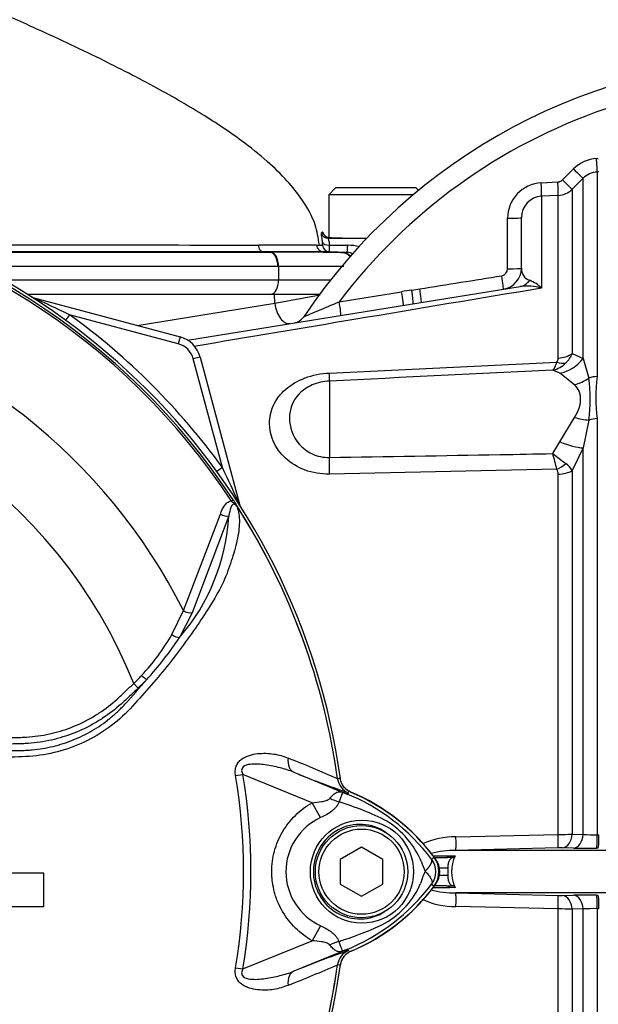
# Model space of a CAD drawing. Units: millimetres. Extents: x 0 to 594, y 0 to 420.
# Drawn here: x 134 to 150, y 206 to 234 of the extents above; entities that cross this region are included whole.
import ezdxf

# ---------------------------------------------------------------- set-up
doc = ezdxf.new("R2010")
doc.units = ezdxf.units.MM
for name, color, linetype in [('II1-01-STD', 7, 'Continuous'), ('II1-04SHW-STD', 7, 'Continuous'), ('PART5', 7, 'Continuous'), ('TSH-1', 7, 'Continuous')]:
    doc.layers.add(name, color=color, linetype=linetype)

# ---------------------------------------------------------------- blocks, each defined once
blk = doc.blocks.new('SE3')
at = {"layer": 'II1-01-STD', "color": 7, "linetype": 'Continuous'}
for p, q in [((150.446, 229.791), (150.494, 229.794)), ((149.484, 229.191), (149.792, 229.5)), ((150.507, 229.415), (150.459, 229.412)), ((150.459, 229.412), (150.459, 223.654)), ((148.887, 229.109), (149.354, 229.133)), ((150.066, 229.237), (149.758, 228.927)), ((150.066, 224.163), (150.066, 229.237)), ((149.365, 228.753), (148.898, 228.729)), ((148.898, 228.729), (148.898, 226.143)), ((149.365, 224.174), (149.365, 228.753)), ((149.758, 228.927), (149.758, 224.307)), ((148.329, 226.705), (148.329, 228.126)), ((134.41, 225.972), (141.382, 225.972)), ((138.927, 224.68), (148.29, 226.188)), ((141.387, 225.716), (141.382, 225.972)), ((141.382, 225.972), (142.65, 225.972)), ((141.387, 225.716), (142.668, 225.95)), ((143.199, 225.758), (144.957, 226.04)), ((145.243, 226.089), (145.466, 226.122)), ((134.577, 225.879), (134.576, 225.874)), ((134.577, 225.879), (138.72, 224.769)), ((137.512, 225.092), (141.387, 225.716)), ((135.608, 225.395), (135.495, 225.24)), ((138.668, 224.575), (135.608, 225.395)), ((138.72, 224.769), (138.668, 224.575)), ((149.758, 224.307), (150.066, 224.163)), ((139.286, 224.203), (139.092, 224.151)), ((139.912, 221.091), (139.092, 224.151)), ((139.286, 224.203), (140.396, 220.06)), ((142.925, 223.753), (149.328, 224.059)), ((150.066, 224.163), (150.223, 223.61)), ((149.412, 223.747), (149.212, 223.833)), ((149.828, 223.424), (149.412, 223.747)), ((142.925, 223.526), (142.925, 221.376)), ((149.412, 221.811), (149.828, 222.505)), ((150.223, 222.428), (150.066, 221.643)), ((150.459, 222.468), (150.459, 210.754)), ((149.212, 221.483), (149.412, 221.811)), ((150.066, 221.643), (149.758, 221.006)), ((150.066, 210.761), (150.066, 221.643)), ((139.912, 221.091), (139.757, 220.978)), ((149.328, 221.042), (142.925, 220.907)), ((149.758, 221.006), (149.758, 210.768)), ((149.365, 210.761), (149.365, 220.903)), ((140.396, 220.06), (140.391, 220.059)), ((146.487, 210.69), (149.365, 210.761)), ((149.758, 210.768), (150.066, 210.761)), ((150.459, 210.754), (150.507, 210.755)), ((145.843, 210.162), (146.311, 210.162)), ((146.311, 210.162), (146.462, 210.162)), ((149.354, 210.384), (146.479, 210.312)), ((150.703, 210.312), (146.479, 210.312)), ((149.792, 210.376), (149.484, 210.384)), ((150.494, 210.376), (150.446, 210.376)), ((145.88, 210.112), (146.234, 210.112)), ((146.399, 210.112), (146.234, 210.112)), ((146.255, 209.812), (146.021, 209.812)), ((146.021, 209.612), (146.255, 209.612)), ((146.255, 209.812), (146.255, 209.612)), ((146.234, 209.312), (145.88, 209.312)), ((146.234, 209.312), (146.399, 209.313)), ((146.311, 209.262), (145.843, 209.262)), ((146.462, 209.263), (146.311, 209.262)), ((150.703, 209.113), (146.479, 209.113)), ((146.479, 209.113), (149.354, 209.041)), ((149.484, 209.041), (149.792, 209.048)), ((150.446, 209.049), (150.494, 209.048)), ((149.365, 208.663), (146.487, 208.734)), ((149.365, 190.672), (149.365, 208.663)), ((150.066, 208.664), (149.758, 208.657)), ((149.758, 208.657), (149.758, 190.497)), ((150.066, 190.188), (150.066, 208.664)), ((150.459, 208.671), (150.459, 190.013)), ((150.507, 208.67), (150.459, 208.671))]:
    blk.add_line(p, q, dxfattribs=at)
for centre, radius, start, end in [((155.829, 216.212), 16.4, 90, 146.1839), ((155.829, 216.212), 15.832, 108.8923, 142.9174), ((150.497, 228.798), 0.995, 92.9389, 135.1294), ((150.49, 228.816), 0.597, 92.9491, 135.1966), ((148.939, 228.112), 0.998, 93.0041, 180.1937), ((149.343, 229.332), 0.199, 272.9694, 315.0761), ((148.93, 228.128), 0.601, 93.0874, 180.2268), ((149.334, 229.351), 0.6, 272.9758, 314.9981), ((147.742, 226.689), 0.199, 279.1113, 0.0751), ((147.729, 226.705), 0.6, 279.1489, 0), ((148.666, 226.684), 0.338, 176.3723, 251.9976), ((148.194, 225.434), 0.999, 45.2072, 68.3868), ((145.907, 221.404), 4.732, 98.0625, 101.5757), ((148.484, 224.686), 1.514, 74.1549, 97.3776), ((134.68, 226.265), 0.4, 249.2031, 255), ((120.721, 194.649), 34.16, 64.1651, 66.0735), ((124.229, 209.712), 19.376, 35.9615, 54.0385), ((141.869, 225.559), 0.4, 279.1684, 326.5249), ((138.513, 223.996), 0.6, 15, 75), ((138.513, 223.996), 0.8, 15, 75), ((149.114, 224.534), 0.683, 313.2413, 340.526), ((149.022, 224.617), 0.807, 283.6016, 313.9439), ((149.184, 224.169), 0.182, 322.6634, 1.4845), ((146.171, 223.019), 4.095, 351.6958, 8.3042), ((155.541, 223.061), 5.116, 173.341, 186.659), ((118.349, 213.112), 31.978, 14.3575, 15.174), ((198.41, 286.484), 81.521, 232.87848, 233.20399), ((109.166, 206.204), 34.16, 23.9265, 25.8349), ((149.121, 220.912), 0.244, 357.943, 32.0918), ((149.239, 220.722), 0.592, 28.6928, 54.5612), ((140.782, 220.163), 0.4, 195, 200.7969), ((143.719, 212.415), 0.5, 219.2388, 247.4324), ((141.378, 206.782), 5.6, 35.8737, 67.4324), ((146.448, 208.529), 2.162, 88.9724, 114.6224), ((149.206, 231.41), 20.65, 270.4406, 271.5308), ((150.331, 214.793), 4.041, 266.253, 271.8259), ((146.461, 207.646), 2.665, 89.6241, 104.5922), ((147.397, 209.712), 1.037, 154.3092, 205.6908), ((146.383, 210.197), 0.0861, 280.7354, 336.2693), ((149.426, 207.334), 3.05, 88.9045, 91.3609), ((150.135, 226.456), 16.083, 268.7776, 271.107), ((145.429, 209.712), 0.6, 324.1263, 35.8737), ((141.378, 212.642), 5.6, 292.5676, 324.1263), ((146.383, 209.228), 0.0861, 23.7301, 79.2652), ((146.461, 211.778), 2.665, 255.047, 270.3771), ((149.426, 212.09), 3.05, 268.6391, 271.0955), ((150.135, 192.969), 16.083, 88.893, 91.2224), ((146.448, 210.896), 2.162, 244.8868, 271.0309), ((149.206, 188.014), 20.65, 88.4692, 89.5594), ((150.331, 204.631), 4.041, 88.1741, 93.747), ((143.719, 207.009), 0.5, 112.5676, 133.1403), ((143.719, 207.009), 0.5, 152.3748, 172.1043)]:
    blk.add_arc(centre, radius, start, end, dxfattribs=at)
for centre, major_axis, ratio, start_param, end_param in [((150.438, 229.811), (0.021, -0.399), 0.016775, 0.052764, 1.521194), ((149.784, 229.519), (0.283, -0.282), 0.018477, 4.761383, 6.245259), ((148.877, 229.127), (0.02, -0.399), 0.02244, 0.054519, 1.523486), ((149.344, 229.151), (0.021, -0.399), 0.021045, 0.054971, 1.522849), ((149.475, 229.21), (0.283, -0.282), 0.017085, 4.761885, 6.244379), ((147.929, 228.126), (0.4, 0), 0.043636, 4.741316, 6.283185), ((147.761, 226.508), (0.064, -0.395), 0.025347, 0, 1.524977), ((147.929, 226.705), (0.4, 0), 0.041832, 4.743872, 6.283185), ((148.195, 226.78), (-0.095, 0.592), 0.795996, 3.141593, 3.810734), ((144.942, 226.054), (0.064, -0.395), 0.032778, 0, 1.529963), ((145.228, 226.104), (0.051, -0.397), 0.033416, 0.188418, 1.530483), ((145.451, 226.136), (0.064, -0.395), 0.03162, 0, 1.52906), ((134.626, 226.063), (0.107, 0.169), 0.803166, 3.427176, 3.514668), ((141.718, 225.737), (0.095, -0.592), 0.551727, 4.658984, 6.283185), ((143.183, 225.771), (0.064, -0.395), 0.036229, 0, 1.532993), ((145.201, 226.298), (-0.095, 0.592), 0.130742, 2.951631, 3.141593), ((149.334, 224.628), (0.6, 0), 0.758379, 4.764749, 5.497787), ((149.297, 224.51), (0.475, -0.367), 0.649886, 5.237132, 5.745006), ((149.359, 224.685), (0.63, 0.776), 0.879057, 3.943856, 4.752552), ((142.872, 224.502), (0.048, -0.999), 0.024366, 0.2109, 0.722398), ((149.776, 224.243), (-0.816, -0.578), 0.774164, 1.125667, 1.56993), ((150.491, 223.231), (-0.6, 0), 0.706744, 4.764749, 5.17539), ((149.776, 223.006), (0.912, -0.41), 0.45082, 4.968462, 5.412725), ((150.491, 222.081), (-0.6, 0), 0.6466, 4.764749, 5.17539), ((149.359, 222.075), (0.925, -0.38), 0.226825, 4.861652, 5.670347), ((142.872, 221.504), (0.02, -1), 0.050147, 0.930092, 1.44159), ((149.297, 221.398), (-0.499, -0.333), 0.545484, 1.281193, 1.789067), ((149.334, 221.255), (0.6, 0), 0.586864, 4.764749, 5.497787), ((140.58, 220.109), (0.169, 0.107), 0.803166, 2.768517, 2.856009), ((146.466, 210.711), (0.012, -0.4), 0.0509, 0.0423, 1.517662), ((149.344, 210.783), (0.008, -0.4), 0.051247, 0.046867, 1.514745), ((149.475, 210.784), (-0.01, -0.4), 0.708005, 0.066628, 1.549122), ((149.784, 210.776), (-0.01, -0.4), 0.70799, 0.067521, 1.551397), ((150.438, 210.775), (0.007, -0.4), 0.051517, 0.048736, 1.517167), ((150.486, 210.776), (0.007, -0.4), 0.051525, 0.048797, 1.517141), ((146.234, 210.312), (0, 0.2), 0.587635, 3.141593, 3.864326), ((146.234, 209.112), (0, 0.2), 0.587635, 5.560452, 6.283185), ((146.466, 208.714), (0.012, 0.4), 0.0509, 4.765523, 6.240886), ((149.344, 208.641), (0.008, 0.4), 0.051247, 4.768441, 6.236318), ((149.475, 208.641), (-0.01, 0.4), 0.708005, 4.734063, 6.216557), ((149.784, 208.649), (-0.01, 0.4), 0.70799, 4.731788, 6.215664), ((150.438, 208.65), (0.007, 0.4), 0.051517, 4.766019, 6.234449), ((150.486, 208.649), (0.007, 0.4), 0.051525, 4.766044, 6.234389)]:
    blk.add_ellipse(centre, major_axis=major_axis, ratio=ratio, start_param=start_param, end_param=end_param, dxfattribs=at)
for points, knots in [([(147.942, 226.689), (147.942, 226.955), (147.941, 227.222), (147.941, 227.488), (147.941, 227.695), (147.941, 227.902), (147.941, 228.109)], [0, 0, 0, 0, 0.562912, 0.562912, 0.562912, 1, 1, 1, 1]), ([(148.898, 226.143), (147.158, 225.852), (145.415, 225.56), (142.151, 225.012), (140.632, 224.758), (139.111, 224.502)], [0, 0, 0, 0, 0.25, 0.25, 0.4670782, 0.4670782, 0.4670782, 0.4670782]), ([(142.202, 225.337), (142.202, 225.337), (142.258, 225.36), (142.407, 225.423), (142.498, 225.461), (142.786, 225.583), (142.992, 225.67), (143.199, 225.758)], [0.500966, 0.500966, 0.500966, 0.500966, 0.625, 0.625, 0.75, 0.75, 1, 1, 1, 1]), ([(149.212, 223.833), (149.217, 223.838), (149.223, 223.844), (149.233, 223.856), (149.238, 223.863), (149.254, 223.885), (149.264, 223.902), (149.293, 223.958), (149.311, 224.004), (149.328, 224.059)], [0, 0, 0, 0, 0.125, 0.125, 0.25, 0.25, 0.5, 0.5, 1, 1, 1, 1]), ([(142.925, 220.907), (142.685, 220.902), (142.451, 220.942), (142.027, 221.1), (141.842, 221.214), (141.389, 221.629), (141.236, 221.987), (141.236, 222.512), (141.273, 222.684), (141.425, 223.009), (141.54, 223.161), (141.841, 223.424), (142.029, 223.535), (142.451, 223.694), (142.685, 223.742), (142.925, 223.753)], [0, 0, 0, 0, 0.125, 0.125, 0.25, 0.25, 0.5, 0.5, 0.625, 0.625, 0.75, 0.75, 0.875, 0.875, 1, 1, 1, 1]), ([(142.925, 223.526), (142.753, 223.517), (142.586, 223.478), (142.296, 223.354), (142.173, 223.268), (141.885, 222.975), (141.799, 222.732), (141.799, 222.231), (141.884, 221.967), (142.169, 221.641), (142.292, 221.544), (142.585, 221.409), (142.753, 221.372), (142.925, 221.376)], [0, 0, 0, 0, 0.125, 0.125, 0.25, 0.25, 0.5, 0.5, 0.75, 0.75, 0.875, 0.875, 1, 1, 1, 1]), ([(149.828, 222.505), (149.88, 222.59), (149.922, 222.676), (149.966, 222.806), (149.978, 222.849), (149.993, 222.934), (149.997, 222.975), (149.998, 223.055), (149.994, 223.094), (149.978, 223.17), (149.967, 223.206), (149.922, 223.31), (149.88, 223.37), (149.828, 223.424)], [0, 0, 0, 0, 0.25, 0.25, 0.375, 0.375, 0.5, 0.5, 0.625, 0.625, 0.75, 0.75, 1, 1, 1, 1]), ([(142.925, 221.376), (144.525, 221.402), (146.125, 221.429), (147.725, 221.457), (148.221, 221.465), (148.716, 221.474), (149.212, 221.483)], [0, 0, 0, 0, 0.763497, 0.763497, 0.763497, 1, 1, 1, 1]), ([(146.399, 210.112), (146.39, 210.111), (146.38, 210.109), (146.362, 210.1), (146.352, 210.094), (146.335, 210.078), (146.327, 210.069), (146.311, 210.047), (146.303, 210.034), (146.283, 209.993), (146.273, 209.96), (146.258, 209.89), (146.255, 209.851), (146.255, 209.812)], [0, 0, 0, 0, 0.125, 0.125, 0.25, 0.25, 0.375, 0.375, 0.5, 0.5, 0.75, 0.75, 1, 1, 1, 1]), ([(146.255, 209.612), (146.255, 209.574), (146.258, 209.536), (146.269, 209.482), (146.274, 209.465), (146.284, 209.433), (146.29, 209.418), (146.31, 209.377), (146.326, 209.354), (146.361, 209.323), (146.38, 209.314), (146.399, 209.313)], [0, 0, 0, 0, 0.25, 0.25, 0.375, 0.375, 0.5, 0.5, 0.75, 0.75, 1, 1, 1, 1])]:
    blk.add_open_spline(points, degree=3, knots=knots, dxfattribs=at)
for points in [[(145.466, 226.122), (146.236, 226.245), (147.005, 226.368), (147.774, 226.492)], [(149.212, 223.833), (147.116, 223.731), (145.02, 223.629), (142.925, 223.526)]]:
    blk.add_open_spline(points, degree=3, dxfattribs=at)
at = {"layer": 'II1-04SHW-STD', "color": 7, "linetype": 'Continuous'}
for p, q in [((143.104, 228.972), (142.904, 228.772)), ((145.284, 228.772), (142.904, 228.772)), ((142.904, 228.772), (142.904, 227.574)), ((143.104, 228.972), (145.354, 228.972)), ((145.432, 228.895), (145.354, 228.972)), ((142.927, 227.568), (142.891, 227.548)), ((142.891, 227.548), (143.977, 227.548)), ((142.927, 227.568), (142.904, 227.574)), ((142.929, 227.357), (143.44, 227.348)), ((142.754, 227.167), (141.043, 227.166)), ((141.043, 227.166), (141.26, 227.151)), ((141.26, 227.151), (141.279, 227.151)), ((142.754, 227.167), (143.248, 227.149)), ((142.924, 227.167), (142.754, 227.167)), ((143.423, 227.149), (142.924, 227.167)), ((143.258, 227.149), (143.423, 227.149)), ((141.492, 226.752), (141.473, 226.752)), ((141.492, 226.752), (141.492, 226.372)), ((133.741, 226.372), (141.492, 226.372)), ((141.492, 226.372), (142.955, 226.372))]:
    blk.add_line(p, q, dxfattribs=at)
for centre, radius, start, end in [((142.928, 227.772), 0.2, 194.5442, 263.2235), ((140.019, -136.109), 363.467, 89.59916, 89.85535), ((142.637, 240.683), 13.333, 269.6763, 270.4064), ((142.761, 227.366), 0.2, 184.8175, 267.9794), ((142.359, 227.38), 0.374, 355.3614, 8.7991), ((141.955, 227.286), 0.976, 352.9454, 4.1642), ((143.476, 226.27), 1.079, 74.1329, 91.8746), ((141.751, -207.387), 434.539, 89.80255, 90.06221), ((143.262, 227.811), 0.661, 268.8295, 269.6922), ((143.408, 226.755), 0.395, 60.8037, 87.923), ((142.033, -261.002), 487.754, 89.84771, 90.06353)]:
    blk.add_arc(centre, radius, start, end, dxfattribs=at)
for centre, major_axis, ratio, start_param, end_param in [((142.891, 227.748), (0.098, -0.175), 0.99936, 4.444774, 5.773374), ((142.927, 227.462), (-0.199, -0.021), 0.52236, 0.040829, 1.526074), ((142.931, 227.366), (0, -0.2), 0.999388, 4.796289, 6.248315), ((144.229, 227.572), (-1.325, 0), 0.017455, 0.184527, 1.38081), ((143.436, 227.549), (-0.014, -0.4), 0.031106, 0.00122, 1.046283), ((141.252, 226.752), (0, -0.4), 0.552756, 1.57073, 3.106583), ((141.271, 226.752), (0, -0.4), 0.552756, 1.570744, 3.106599), ((143.234, 226.749), (0.007, 0.4), 0.997137, 5.535296, 6.264533), ((143.244, 226.749), (0, -0.4), 0.999391, 2.397469, 3.10664), ((141.271, 226.372), (0, 0.4), 0.552756, 3.141593, 4.712389)]:
    blk.add_ellipse(centre, major_axis=major_axis, ratio=ratio, start_param=start_param, end_param=end_param, dxfattribs=at)
for points, knots in [([(142.641, 227.348), (142.61, 227.561), (142.543, 227.992), (142.191, 228.614), (141.721, 229.197), (141.147, 229.751), (140.349, 230.384), (139.28, 231.092), (137.907, 231.876), (136.289, 232.698), (134.607, 233.483), (133.582, 233.933), (133.061, 234.16)], [0, 0, 0, 0, 0.047752, 0.113112, 0.16697, 0.231207, 0.307469, 0.41669, 0.54667, 0.698012, 0.870206, 1, 1, 1, 1]), ([(142.729, 227.437), (142.724, 227.478), (142.72, 227.515), (142.711, 227.579), (142.707, 227.607), (142.7, 227.652), (142.698, 227.669), (142.696, 227.693), (142.696, 227.699), (142.697, 227.7)], [0, 0, 0, 0, 0.25, 0.25, 0.5, 0.5, 0.75, 0.75, 1, 1, 1, 1]), ([(142.697, 227.7), (142.705, 227.704), (142.712, 227.708), (142.723, 227.713), (142.727, 227.715), (142.734, 227.719), (142.735, 227.72), (142.734, 227.722)], [0, 0, 0, 0, 0.5, 0.5, 0.75, 0.75, 1, 1, 1, 1]), ([(142.734, 227.722), (142.734, 227.72), (142.732, 227.718), (142.725, 227.714), (142.721, 227.712), (142.712, 227.707), (142.707, 227.704), (142.702, 227.702)], [0, 0, 0, 0, 0.25, 0.25, 0.5, 0.5, 0.8517028, 0.8517028, 0.8517028, 0.8517028]), ([(131.722, 227.358), (131.774, 227.358), (131.827, 227.358), (132.311, 227.358), (133.605, 227.358), (134.899, 227.358), (137.487, 227.358), (139.212, 227.357), (140.937, 227.357)], [0.109679, 0.109679, 0.109679, 0.109679, 0.125, 0.125, 0.25, 0.5, 0.5, 1, 1, 1, 1]), ([(141.043, 227.166), (141.016, 227.168), (140.989, 227.189), (140.95, 227.259), (140.938, 227.308), (140.937, 227.357)], [0, 0, 0, 0, 0.5, 0.5, 1, 1, 1, 1]), ([(142.891, 227.548), (142.89, 227.547), (142.89, 227.542), (142.894, 227.524), (142.897, 227.511), (142.904, 227.478), (142.909, 227.458), (142.919, 227.412), (142.924, 227.386), (142.929, 227.357)], [0, 0, 0, 0, 0.25, 0.25, 0.5, 0.5, 0.75, 0.75, 1, 1, 1, 1]), ([(141.043, 227.166), (139.318, 227.166), (137.593, 227.166), (135.006, 227.166), (134.143, 227.166), (132.891, 227.166), (132.502, 227.166), (132.113, 227.166)], [0, 0, 0, 0, 0.5, 0.5, 0.75, 0.75, 0.8627894, 0.8627894, 0.8627894, 0.8627894]), ([(132.143, 227.151), (132.908, 227.151), (133.672, 227.151), (134.436, 227.151), (135.325, 227.151), (136.214, 227.151), (137.103, 227.151), (138.489, 227.151), (139.875, 227.151), (141.26, 227.151), (141.26, 227.151), (141.26, 227.151), (141.26, 227.151)], [0.1169332, 0.1169332, 0.1169332, 0.1169332, 0.3390285, 0.3390285, 0.3390285, 0.5973359, 0.5973359, 0.5973359, 0.999999, 0.999999, 0.999999, 1, 1, 1, 1]), ([(141.473, 226.752), (140.358, 226.752), (139.242, 226.752), (138.126, 226.752), (136.963, 226.752), (135.801, 226.752), (134.638, 226.752), (134.094, 226.752), (133.55, 226.752), (133.006, 226.752)], [0, 0, 0, 0, 0.324255, 0.324255, 0.324255, 0.6621275, 0.6621275, 0.6621275, 0.8201826, 0.8201826, 0.8201826, 0.8201826])]:
    blk.add_open_spline(points, degree=3, knots=knots, dxfattribs=at)
at = {"layer": 'PART5', "color": 7, "linetype": 'Continuous'}
for p, q in [((140.163, 220.15), (140.212, 220.182)), ((138.814, 217.069), (139.854, 219.78)), ((140.096, 219.733), (139.062, 217.005)), ((138.492, 216.395), (138.814, 217.069)), ((139.062, 217.005), (138.706, 216.31)), ((137.417, 215.014), (137.539, 214.884)), ((140.283, 212.418), (140.485, 212.452)), ((142.435, 211.655), (140.485, 212.452)), ((141.924, 212.512), (143.446, 211.89)), ((143.152, 212.329), (143.152, 212.33)), ((143.152, 212.33), (143.153, 212.33)), ((143.153, 212.33), (143.153, 212.329)), ((143.153, 212.329), (143.159, 212.33)), ((143.446, 211.89), (143.464, 211.935)), ((142.677, 211.235), (142.435, 211.655)), ((143.829, 210.405), (143.229, 210.059)), ((144.429, 210.059), (143.829, 210.405)), ((143.229, 210.059), (143.229, 209.366)), ((144.429, 209.366), (144.429, 210.059)), ((145.801, 210.066), (145.873, 210.12)), ((134.884, 209.669), (133.241, 209.669)), ((134.884, 208.73), (134.884, 209.669)), ((143.229, 209.366), (143.829, 209.02)), ((143.829, 209.02), (144.429, 209.366)), ((145.801, 209.359), (145.873, 209.305)), ((133.241, 208.73), (134.884, 208.73)), ((142.677, 208.19), (142.436, 207.77)), ((140.485, 206.973), (142.436, 207.77)), ((143.446, 207.535), (141.924, 206.913)), ((143.446, 207.535), (143.464, 207.489)), ((143.458, 207.49), (143.464, 207.489)), ((143.152, 207.095), (143.152, 207.096)), ((143.153, 207.095), (143.152, 207.095)), ((143.153, 207.096), (143.153, 207.095)), ((140.283, 207.007), (140.485, 206.973))]:
    blk.add_line(p, q, dxfattribs=at)
for centre, radius in [((143.839, 209.712), 1.451), ((143.829, 209.712), 1.3), ((143.829, 209.712), 1.2)]:
    blk.add_circle(centre, radius, dxfattribs=at)
for centre, radius, start, end in [((124.229, 209.712), 19.184, 7.8678, 82.1322), ((124.229, 209.712), 19.048, 33.2269, 81.8046), ((124.229, 209.712), 19.106, 33.2269, 81.8046), ((124.229, 209.712), 16.335, 26.7669, 76.7833), ((124.229, 209.712), 14.214, 21.8998, 158.1002), ((139.562, 219.387), 0.97, 36.649, 38.2272), ((124.229, 209.712), 19.104, 7.8758, 32.4128), ((140.238, 219.882), 0.138, 26.87, 30.6693), ((124.229, 209.712), 19.103, 7.8758, 32.3855), ((134.362, 220.068), 5.744, 319.1396, 356.655), ((133.367, 219.295), 5.888, 316.4856, 330.4929), ((130.964, 221.389), 9.259, 317.3704, 326.7294), ((132.702, 219.808), 6.724, 314.5199, 317.213), ((120.317, 229.953), 22.911, 317.3486, 319.6471), ((132.541, 220.193), 7.291, 313.2735, 315.8973), ((130.968, 185.031), 29.894, 65.9472, 68.8401), ((124.229, 209.712), 16.28, 350.4332, 9.5668), ((124.229, 209.712), 16.485, 350.4332, 9.5668), ((152.574, 238.474), 28.062, 247.697, 251.0436), ((143.648, 212.397), 0.5, 187.8447, 247.6777), ((143.648, 212.397), 0.5, 187.7834, 247.6446), ((144.03, 205.229), 7.154, 96.3946, 96.9928), ((136.844, 195.59), 17.586, 67.9501, 68.2452), ((141.381, 206.688), 5.596, 68.346, 69.1326), ((141.251, 206.621), 5.707, 37.1339, 68.1584), ((141.329, 206.712), 5.679, 36.8699, 67.1563), ((140.844, 203.863), 8.159, 63.0412, 73.2635), ((143.373, 209.712), 1.674, 114.5566, 245.4587), ((143.209, 209.015), 2.505, 22.9411, 57.8346), ((147.539, 210.617), 2.118, 197.2033, 204.9162), ((145.329, 209.712), 0.589, 323.1433, 36.8575), ((145.329, 209.712), 0.679, 323.1301, 36.8699), ((147.118, 208.98), 1.674, 153.5701, 166.1885), ((141.253, 212.801), 5.703, 291.8218, 322.8745), ((141.329, 212.712), 5.679, 292.8437, 323.1301), ((143.312, 210.328), 2.377, 300.0415, 336.4977), ((141.023, 215.178), 7.734, 287.3147, 296.7268), ((140.954, 215.201), 7.778, 286.6897, 287.7497), ((152.574, 180.95), 28.062, 108.9564, 112.303), ((143.648, 207.027), 0.5, 112.3223, 172.1553), ((143.648, 207.028), 0.5, 112.3555, 172.2166), ((136.844, 223.834), 17.586, 291.7508, 292.0499), ((141.381, 212.736), 5.596, 290.8565, 291.654), ((124.229, 209.712), 19.184, 277.8678, 352.1322), ((124.229, 209.712), 19.104, 333.25, 352.1242), ((124.229, 209.712), 19.103, 333.2739, 352.1242), ((130.968, 234.393), 29.894, 291.1599, 294.0528), ((144.03, 214.196), 7.154, 263.0072, 263.6054)]:
    blk.add_arc(centre, radius, start, end, dxfattribs=at)
for centre, major_axis, ratio, start_param, end_param in [((139.973, 219.856), (-0.189, 0.065), 0.618285, 1.119035, 2.475223), ((138.94, 217.133), (-0.185, 0.076), 0.603658, 1.090676, 2.510095), ((138.584, 216.438), (-0.171, 0.104), 0.445014, 1.28374, 2.593609), ((137.655, 215.248), (-0.144, 0.139), 0.08855, 1.532398, 2.664233), ((142.113, 212.975), (-0.182, -0.466), 0.662345, 5.100537, 6.259888), ((143.74, 212.848), (-0.358, -0.934), 0.441525, 6.232653, 6.263733), ((143.136, 212.253), (0.883, -0.469), 0.509867, 4.763672, 5.039948), ((143.129, 207.181), (0.884, 0.467), 0.50249, 1.246839, 1.52175), ((143.739, 206.576), (-0.357, 0.934), 0.441519, 0.019452, 0.050961), ((142.113, 206.45), (-0.182, 0.466), 0.662345, 0.023297, 1.182649)]:
    blk.add_ellipse(centre, major_axis=major_axis, ratio=ratio, start_param=start_param, end_param=end_param, dxfattribs=at)
for points, knots in [([(139.854, 219.78), (139.869, 219.822), (139.885, 219.863), (139.922, 219.942), (139.942, 219.979), (139.99, 220.048), (140.017, 220.079), (140.082, 220.129), (140.119, 220.147), (140.163, 220.15)], [0, 0, 0, 0, 0.25, 0.25, 0.5, 0.5, 0.75, 0.75, 1, 1, 1, 1]), ([(140.341, 219.966), (140.33, 219.985), (140.318, 220.004), (140.297, 220.029), (140.29, 220.037), (140.273, 220.051), (140.264, 220.057), (140.246, 220.069), (140.238, 220.076), (140.223, 220.09), (140.215, 220.098), (140.193, 220.12), (140.178, 220.135), (140.163, 220.15)], [0, 0, 0, 0, 0.25, 0.25, 0.375, 0.375, 0.5, 0.5, 0.625, 0.625, 0.75, 0.75, 1, 1, 1, 1]), ([(140.212, 220.182), (140.226, 220.161), (140.239, 220.14), (140.265, 220.099), (140.278, 220.079), (140.294, 220.052), (140.3, 220.043), (140.307, 220.031), (140.31, 220.027), (140.314, 220.019), (140.317, 220.015), (140.322, 220.007), (140.325, 220.002), (140.331, 219.991), (140.335, 219.986), (140.344, 219.971), (140.351, 219.962), (140.357, 219.952)], [0, 0, 0, 0, 0.25, 0.25, 0.5, 0.5, 0.625, 0.625, 0.6875, 0.6875, 0.75, 0.75, 0.8125, 0.8125, 0.875, 0.875, 1, 1, 1, 1]), ([(140.324, 219.988), (140.37, 219.858), (140.39, 219.712), (140.387, 219.393), (140.362, 219.217), (140.28, 218.847), (140.226, 218.656), (140.129, 218.365), (140.094, 218.266), (140.023, 218.068), (139.985, 217.97), (139.847, 217.671), (139.728, 217.468), (139.477, 217.058), (139.343, 216.851), (138.921, 216.232), (138.615, 215.818), (138.123, 215.214), (137.953, 215.014), (137.604, 214.618), (137.429, 214.418), (136.866, 213.845), (136.423, 213.538), (135.684, 213.211), (135.431, 213.126), (134.911, 213.002), (134.642, 212.964), (134.103, 212.939), (133.833, 212.937), (133.293, 212.926), (133.023, 212.921), (132.753, 212.916)], [0, 0, 0, 0, 0.0625, 0.0625, 0.125, 0.125, 0.1875, 0.1875, 0.21875, 0.21875, 0.25, 0.25, 0.3125, 0.3125, 0.375, 0.375, 0.5, 0.5, 0.5625, 0.5625, 0.625, 0.625, 0.75, 0.75, 0.8125, 0.8125, 0.875, 0.875, 0.9375, 0.9375, 1, 1, 1, 1]), ([(140.324, 219.988), (140.31, 220.013), (140.289, 220.04), (140.24, 220.066), (140.22, 220.06), (140.177, 220.032), (140.162, 219.999), (140.122, 219.895), (140.109, 219.815), (140.096, 219.733)], [0, 0, 0, 0, 0.125, 0.125, 0.25, 0.25, 0.5, 0.5, 1, 1, 1, 1]), ([(140.361, 219.944), (140.362, 219.943), (140.362, 219.942), (140.362, 219.941), (140.361, 219.942), (140.359, 219.944), (140.357, 219.946), (140.35, 219.954), (140.346, 219.959), (140.341, 219.966)], [0, 0, 0, 0, 0.125, 0.125, 0.25, 0.25, 0.5, 0.5, 1, 1, 1, 1]), ([(132.689, 213.477), (133.123, 213.482), (133.612, 213.488), (134.101, 213.493), (134.21, 213.494), (134.264, 213.495), (134.427, 213.502), (134.535, 213.511), (134.857, 213.549), (135.067, 213.591), (135.479, 213.707), (135.681, 213.78), (135.977, 213.916), (136.074, 213.965), (136.262, 214.069), (136.354, 214.124), (136.621, 214.3), (136.79, 214.431), (136.988, 214.61), (137.027, 214.647), (137.105, 214.72), (137.222, 214.83), (137.339, 214.94), (137.417, 215.014)], [0, 0, 0, 0, 0.25, 0.28125, 0.28125, 0.3125, 0.3125, 0.375, 0.375, 0.5, 0.5, 0.625, 0.625, 0.6875, 0.6875, 0.75, 0.75, 0.875, 0.875, 0.90625, 0.90625, 0.9375, 1, 1, 1, 1]), ([(137.539, 214.884), (137.459, 214.809), (137.339, 214.696), (137.219, 214.583), (137.139, 214.507), (137.099, 214.47), (136.894, 214.287), (136.721, 214.153), (136.447, 213.973), (136.353, 213.916), (136.16, 213.809), (136.061, 213.759), (135.757, 213.619), (135.551, 213.542), (135.129, 213.421), (134.914, 213.376), (134.584, 213.334), (134.473, 213.323), (134.306, 213.315), (134.251, 213.313), (134.139, 213.311), (133.637, 213.305), (133.136, 213.299), (132.69, 213.293)], [0, 0, 0, 0, 0.0625, 0.09375, 0.09375, 0.125, 0.125, 0.25, 0.25, 0.3125, 0.3125, 0.375, 0.375, 0.5, 0.5, 0.625, 0.625, 0.6875, 0.6875, 0.71875, 0.71875, 0.75, 1, 1, 1, 1]), ([(132.747, 213.098), (133.148, 213.104), (133.549, 213.112), (134.051, 213.123), (134.151, 213.125), (134.302, 213.128), (134.352, 213.13), (134.452, 213.136), (134.502, 213.139), (134.652, 213.153), (134.752, 213.166), (134.949, 213.198), (135.046, 213.218), (135.336, 213.288), (135.525, 213.348), (135.803, 213.459), (135.895, 213.499), (136.075, 213.587), (136.163, 213.634), (136.42, 213.785), (136.582, 213.897), (136.812, 214.084), (136.886, 214.149), (137.031, 214.285), (137.101, 214.357), (137.168, 214.43)], [0, 0, 0, 0, 0.25, 0.25, 0.3125, 0.3125, 0.34375, 0.34375, 0.375, 0.375, 0.4375, 0.4375, 0.5, 0.5, 0.625, 0.625, 0.6875, 0.6875, 0.75, 0.75, 0.875, 0.875, 0.9375, 0.9375, 1, 1, 1, 1]), ([(140.283, 212.418), (140.275, 212.463), (140.272, 212.507), (140.277, 212.597), (140.285, 212.641), (140.308, 212.703), (140.317, 212.723), (140.338, 212.76), (140.35, 212.778), (140.389, 212.828), (140.42, 212.857), (140.486, 212.906), (140.522, 212.927), (140.595, 212.962), (140.632, 212.976), (140.746, 213.012), (140.824, 213.027), (140.979, 213.045), (141.056, 213.047), (141.209, 213.044), (141.285, 213.037), (141.429, 213.015), (141.499, 213), (141.633, 212.961), (141.697, 212.937), (141.759, 212.91)], [0, 0, 0, 0, 0.0625, 0.0625, 0.125, 0.125, 0.15625, 0.15625, 0.1875, 0.1875, 0.25, 0.25, 0.3125, 0.3125, 0.375, 0.375, 0.5, 0.5, 0.625, 0.625, 0.75, 0.75, 0.875, 0.875, 1, 1, 1, 1]), ([(141.924, 212.512), (141.798, 212.562), (141.668, 212.602), (141.398, 212.671), (141.259, 212.7), (140.977, 212.739), (140.832, 212.752), (140.62, 212.726), (140.545, 212.712), (140.467, 212.636), (140.452, 212.598), (140.455, 212.523), (140.468, 212.486), (140.485, 212.452)], [0, 0, 0, 0, 0.25, 0.25, 0.5, 0.5, 0.75, 0.75, 0.875, 0.875, 0.9375, 0.9375, 1, 1, 1, 1]), ([(143.534, 211.946), (143.494, 211.963), (143.457, 211.985), (143.389, 212.037), (143.358, 212.068), (143.305, 212.137), (143.283, 212.175), (143.25, 212.254), (143.239, 212.295), (143.233, 212.338)], [0, 0, 0, 0, 0.25, 0.25, 0.5, 0.5, 0.75, 0.75, 1, 1, 1, 1]), ([(142.942, 211.779), (142.973, 211.82), (143.005, 211.856), (143.053, 211.898), (143.068, 211.91), (143.1, 211.931), (143.116, 211.94), (143.147, 211.954), (143.162, 211.959), (143.194, 211.965), (143.21, 211.966), (143.245, 211.963), (143.263, 211.959), (143.297, 211.949), (143.309, 211.944), (143.335, 211.935), (143.348, 211.929), (143.362, 211.924)], [0, 0, 0, 0, 0.25, 0.25, 0.375, 0.375, 0.5, 0.5, 0.625, 0.625, 0.75, 0.75, 0.875, 0.875, 0.9375, 0.9375, 1, 1, 1, 1]), ([(143.374, 211.918), (143.362, 211.923), (143.349, 211.928), (143.329, 211.934), (143.321, 211.936), (143.31, 211.937), (143.307, 211.936), (143.3, 211.933), (143.297, 211.931), (143.284, 211.918), (143.277, 211.901), (143.258, 211.854), (143.247, 211.825), (143.223, 211.757), (143.209, 211.718), (143.193, 211.676)], [0, 0, 0, 0, 0.0625, 0.0625, 0.125, 0.125, 0.1875, 0.1875, 0.25, 0.25, 0.5, 0.5, 0.75, 0.75, 1, 1, 1, 1]), ([(142.436, 207.77), (142.264, 207.869), (142.109, 207.987), (141.899, 208.194), (141.833, 208.268), (141.712, 208.423), (141.657, 208.504), (141.558, 208.672), (141.514, 208.76), (141.456, 208.896), (141.438, 208.942), (141.406, 209.036), (141.392, 209.082), (141.353, 209.224), (141.334, 209.32), (141.314, 209.465), (141.309, 209.514), (141.302, 209.612), (141.301, 209.662), (141.3, 209.909), (141.326, 210.102), (141.404, 210.388), (141.436, 210.482), (141.512, 210.662), (141.556, 210.75), (141.655, 210.919), (141.71, 211.001), (141.831, 211.157), (141.897, 211.23), (142.036, 211.367), (142.109, 211.431), (142.266, 211.551), (142.349, 211.606), (142.435, 211.655)], [0, 0, 0, 0, 0.125, 0.125, 0.1875, 0.1875, 0.25, 0.25, 0.3125, 0.3125, 0.34375, 0.34375, 0.375, 0.375, 0.4375, 0.4375, 0.46875, 0.46875, 0.5, 0.5, 0.625, 0.625, 0.6875, 0.6875, 0.75, 0.75, 0.8125, 0.8125, 0.875, 0.875, 0.9375, 0.9375, 1, 1, 1, 1]), ([(142.435, 211.655), (142.525, 211.661), (142.615, 211.67), (142.747, 211.694), (142.791, 211.704), (142.853, 211.724), (142.874, 211.732), (142.912, 211.752), (142.93, 211.763), (142.942, 211.779)], [0, 0, 0, 0, 0.5, 0.5, 0.75, 0.75, 0.875, 0.875, 1, 1, 1, 1]), ([(143.193, 211.676), (143.186, 211.651), (143.175, 211.627), (143.148, 211.581), (143.132, 211.558), (143.097, 211.515), (143.077, 211.494), (143.035, 211.454), (143.012, 211.435), (142.941, 211.38), (142.89, 211.347), (142.786, 211.287), (142.732, 211.26), (142.677, 211.235)], [0, 0, 0, 0, 0.125, 0.125, 0.25, 0.25, 0.375, 0.375, 0.5, 0.5, 0.75, 0.75, 1, 1, 1, 1]), ([(144.514, 210.817), (144.32, 210.95), (144.088, 211.031), (143.619, 211.055), (143.382, 211.001), (142.964, 210.778), (142.788, 210.609), (142.544, 210.208), (142.476, 209.975), (142.467, 209.5), (142.526, 209.263), (142.758, 208.85), (142.929, 208.677), (143.337, 208.44), (143.576, 208.377), (144.046, 208.386), (144.278, 208.46), (144.479, 208.587)], [0, 0, 0, 0, 0.125, 0.125, 0.25, 0.25, 0.375, 0.375, 0.5, 0.5, 0.625, 0.625, 0.75, 0.75, 0.875, 0.875, 1, 1, 1, 1]), ([(145.618, 209.725), (145.622, 209.729), (145.63, 209.737), (145.642, 209.749), (145.654, 209.762), (145.666, 209.774), (145.678, 209.788), (145.69, 209.801), (145.702, 209.815), (145.713, 209.829), (145.724, 209.843), (145.735, 209.857), (145.745, 209.871), (145.755, 209.886), (145.765, 209.9), (145.774, 209.915), (145.782, 209.93), (145.789, 209.944), (145.795, 209.958), (145.801, 209.972), (145.805, 209.986), (145.809, 209.999), (145.811, 210.012), (145.812, 210.024), (145.811, 210.036), (145.809, 210.047), (145.806, 210.057), (145.802, 210.063), (145.801, 210.066)], [0, 0, 0, 0, 0.027104, 0.055109, 0.084016, 0.113827, 0.144541, 0.17616, 0.208685, 0.242116, 0.276454, 0.3117, 0.347855, 0.384921, 0.422897, 0.461786, 0.501587, 0.542303, 0.583935, 0.626482, 0.669947, 0.714332, 0.759636, 0.805861, 0.853009, 0.90108, 0.950077, 1, 1, 1, 1]), ([(145.618, 209.725), (145.637, 209.706), (145.655, 209.687), (145.689, 209.65), (145.704, 209.632), (145.732, 209.595), (145.745, 209.577), (145.768, 209.542), (145.777, 209.526), (145.793, 209.493), (145.8, 209.478), (145.809, 209.448), (145.812, 209.435), (145.815, 209.41), (145.814, 209.398), (145.811, 209.382), (145.81, 209.377), (145.806, 209.367), (145.803, 209.363), (145.801, 209.359)], [0, 0, 0, 0, 0.125, 0.125, 0.25, 0.25, 0.375, 0.375, 0.5, 0.5, 0.625, 0.625, 0.75, 0.75, 0.875, 0.875, 0.9375, 0.9375, 1, 1, 1, 1]), ([(142.677, 208.19), (142.787, 208.14), (142.894, 208.081), (143.01, 207.99), (143.032, 207.972), (143.074, 207.932), (143.093, 207.911), (143.128, 207.868), (143.143, 207.846), (143.17, 207.8), (143.18, 207.776), (143.188, 207.751)], [0, 0, 0, 0, 0.5, 0.5, 0.625, 0.625, 0.75, 0.75, 0.875, 0.875, 1, 1, 1, 1]), ([(142.938, 207.648), (142.926, 207.664), (142.908, 207.676), (142.87, 207.695), (142.85, 207.703), (142.788, 207.723), (142.744, 207.732), (142.614, 207.756), (142.525, 207.765), (142.436, 207.77)], [0, 0, 0, 0, 0.125, 0.125, 0.25, 0.25, 0.5, 0.5, 1, 1, 1, 1]), ([(143.361, 207.5), (143.347, 207.495), (143.333, 207.49), (143.307, 207.48), (143.295, 207.475), (143.261, 207.465), (143.242, 207.461), (143.207, 207.458), (143.191, 207.459), (143.159, 207.465), (143.143, 207.47), (143.112, 207.484), (143.096, 207.493), (143.064, 207.515), (143.049, 207.528), (143.001, 207.571), (142.969, 207.606), (142.938, 207.648)], [0, 0, 0, 0, 0.0625, 0.0625, 0.125, 0.125, 0.25, 0.25, 0.375, 0.375, 0.5, 0.5, 0.625, 0.625, 0.75, 0.75, 1, 1, 1, 1]), ([(143.188, 207.751), (143.219, 207.665), (143.244, 207.595), (143.273, 207.523), (143.281, 207.506), (143.297, 207.49), (143.303, 207.487), (143.325, 207.489), (143.348, 207.497), (143.373, 207.506)], [0, 0, 0, 0, 0.5, 0.5, 0.75, 0.75, 0.875, 0.875, 1, 1, 1, 1]), ([(143.534, 207.479), (143.494, 207.462), (143.457, 207.44), (143.389, 207.387), (143.358, 207.356), (143.305, 207.288), (143.283, 207.25), (143.25, 207.171), (143.239, 207.129), (143.233, 207.086)], [0, 0, 0, 0, 0.25, 0.25, 0.5, 0.5, 0.75, 0.75, 1, 1, 1, 1]), ([(141.759, 206.515), (141.697, 206.487), (141.632, 206.464), (141.497, 206.424), (141.426, 206.409), (141.281, 206.387), (141.207, 206.381), (141.056, 206.377), (140.979, 206.38), (140.824, 206.398), (140.746, 206.413), (140.633, 206.448), (140.595, 206.463), (140.522, 206.498), (140.487, 206.518), (140.421, 206.567), (140.39, 206.596), (140.35, 206.646), (140.338, 206.664), (140.317, 206.702), (140.308, 206.722), (140.286, 206.783), (140.277, 206.827), (140.272, 206.917), (140.275, 206.962), (140.283, 207.007)], [0, 0, 0, 0, 0.125, 0.125, 0.25, 0.25, 0.375, 0.375, 0.5, 0.5, 0.625, 0.625, 0.6875, 0.6875, 0.75, 0.75, 0.8125, 0.8125, 0.84375, 0.84375, 0.875, 0.875, 0.9375, 0.9375, 1, 1, 1, 1]), ([(140.485, 206.973), (140.468, 206.938), (140.455, 206.903), (140.452, 206.827), (140.467, 206.79), (140.544, 206.713), (140.619, 206.699), (140.833, 206.672), (140.977, 206.686), (141.258, 206.725), (141.397, 206.754), (141.667, 206.822), (141.798, 206.862), (141.924, 206.913)], [0, 0, 0, 0, 0.0625, 0.0625, 0.125, 0.125, 0.25, 0.25, 0.5, 0.5, 0.75, 0.75, 1, 1, 1, 1])]:
    blk.add_open_spline(points, degree=3, knots=knots, dxfattribs=at)

msp = doc.modelspace()

# ---------------------------------------------------------------- block references
at = {"layer": 'TSH-1'}
msp.add_blockref('SE3', (0, 0), dxfattribs=at)

doc.saveas('drawing.dxf')
